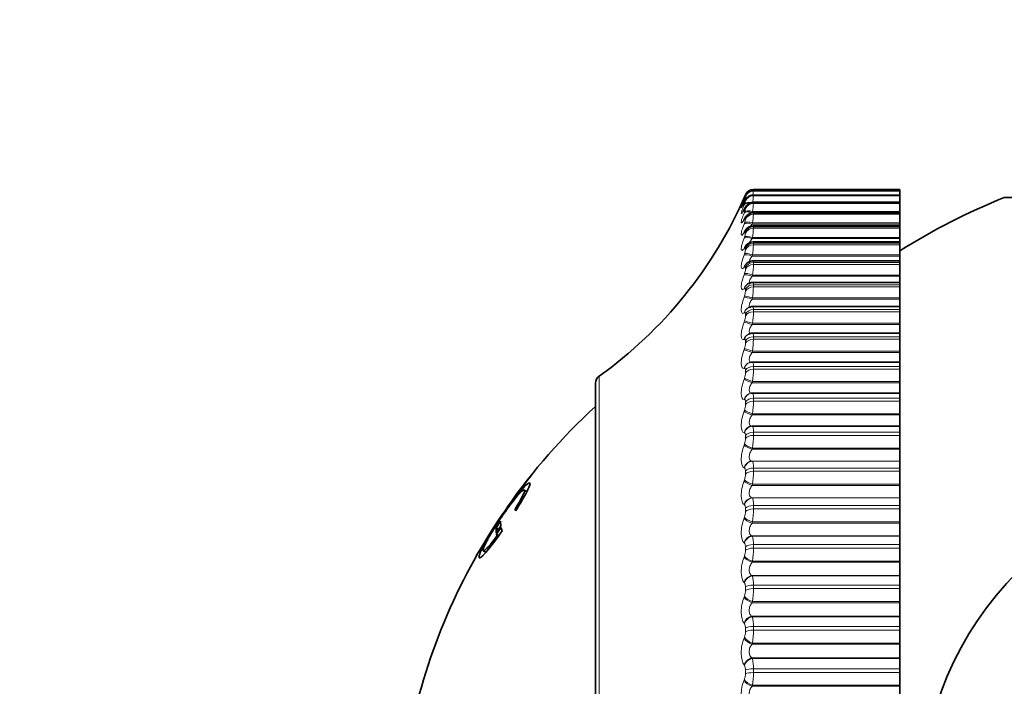
# Model space of a CAD drawing. Units: millimetres. Extents: x 0 to 764, y 0 to 1164.
# Drawn here: x 70 to 93, y 742 to 757 of the extents above; entities that cross this region are included whole.
import ezdxf
from ezdxf import colors
from ezdxf.entities.mleader import LeaderData, LeaderLine
from ezdxf.math import Vec2, Vec3

# ---------------------------------------------------------------- set-up
doc = ezdxf.new("R2010")
doc.units = ezdxf.units.MM
doc.layers.add('DV4_Défaut', color=7, linetype='Continuous')
doc.layers.add('Défaut', color=7, linetype='Continuous')

# ---------------------------------------------------------------- blocks, each defined once
blk = doc.blocks.new('_DOT')
at = {"color": 0}
blk.add_line((0, 0), (-1, 0), dxfattribs=at)
at = {"color": 0, "const_width": 0.333}
blk.add_lwpolyline([(-0.1665, 0, 1), (0.1665, 0, 1)], format="xyb", close=True, dxfattribs=at)
blk = doc.blocks.new('SE3')
at = {"layer": 'DV4_Défaut', "color": 7, "linetype": 'Continuous', "lineweight": 18}
for p, q in [((86.701, 752.91), (86.724, 752.964)), ((86.724, 752.928), (86.724, 752.934)), ((86.908, 753.054), (90.275, 753.054)), ((86.908, 753.054), (86.908, 753.048)), ((86.908, 753.048), (90.275, 753.048)), ((86.908, 752.953), (90.275, 752.953)), ((86.908, 752.953), (86.908, 752.941)), ((86.908, 752.941), (90.275, 752.941)), ((86.692, 752.888), (86.701, 752.91)), ((86.701, 752.888), (86.692, 752.868)), ((86.692, 752.843), (86.701, 752.866)), ((86.701, 752.796), (86.692, 752.777)), ((86.692, 752.727), (86.701, 752.752)), ((86.724, 752.821), (86.724, 752.834)), ((86.908, 752.781), (90.275, 752.781)), ((86.908, 752.781), (86.908, 752.762)), ((86.908, 752.762), (90.275, 752.762)), ((86.701, 752.634), (86.692, 752.617)), ((86.692, 752.542), (86.701, 752.567)), ((86.724, 752.644), (86.724, 752.663)), ((86.884, 752.58), (86.875, 752.554)), ((86.875, 752.554), (90.275, 752.554)), ((86.884, 752.58), (90.275, 752.58)), ((86.908, 752.538), (90.275, 752.538)), ((86.908, 752.538), (86.908, 752.513)), ((86.908, 752.513), (90.275, 752.513)), ((86.701, 752.403), (86.692, 752.387)), ((86.692, 752.287), (86.701, 752.313)), ((86.724, 752.397), (86.724, 752.422)), ((86.884, 752.315), (86.875, 752.288)), ((86.875, 752.288), (90.275, 752.288)), ((86.884, 752.315), (90.275, 752.315)), ((86.701, 752.103), (86.692, 752.088)), ((86.724, 752.082), (86.724, 752.113)), ((86.908, 752.226), (90.275, 752.226)), ((86.908, 752.226), (86.908, 752.195)), ((86.908, 752.195), (90.275, 752.195)), ((86.692, 751.964), (86.701, 751.991)), ((86.884, 751.981), (86.875, 751.954)), ((86.875, 751.954), (90.275, 751.954)), ((86.884, 751.981), (90.275, 751.981)), ((86.908, 751.847), (90.275, 751.847)), ((86.908, 751.847), (86.908, 751.81)), ((86.908, 751.81), (90.275, 751.81)), ((86.701, 751.736), (86.692, 751.723)), ((86.692, 751.576), (86.701, 751.603)), ((86.724, 751.7), (86.724, 751.737)), ((86.884, 751.582), (86.875, 751.554)), ((86.884, 751.582), (90.275, 751.582)), ((86.875, 751.554), (90.275, 751.554)), ((86.908, 751.402), (90.275, 751.402)), ((86.908, 751.402), (86.908, 751.36)), ((86.908, 751.36), (90.275, 751.36)), ((86.701, 751.304), (86.692, 751.293)), ((86.692, 751.123), (86.701, 751.151)), ((86.724, 751.254), (86.724, 751.296)), ((86.884, 751.118), (86.875, 751.09)), ((86.875, 751.09), (90.275, 751.09)), ((86.884, 751.118), (90.275, 751.118)), ((86.908, 750.894), (90.275, 750.894)), ((86.908, 750.894), (86.908, 750.846)), ((86.701, 750.809), (86.692, 750.801)), ((86.724, 750.744), (86.724, 750.792)), ((86.908, 750.846), (90.275, 750.846)), ((86.692, 750.608), (86.701, 750.636)), ((86.884, 750.592), (86.875, 750.564)), ((86.875, 750.564), (90.275, 750.564)), ((86.884, 750.592), (90.275, 750.592)), ((86.701, 750.254), (86.692, 750.248)), ((86.724, 750.175), (86.724, 750.228)), ((86.908, 750.325), (90.275, 750.325)), ((86.908, 750.325), (86.908, 750.272)), ((86.908, 750.272), (90.275, 750.272)), ((86.692, 750.034), (86.701, 750.063)), ((86.884, 750.008), (86.875, 749.979)), ((86.884, 750.008), (90.275, 750.008)), ((86.875, 749.979), (90.275, 749.979)), ((86.701, 749.642), (86.692, 749.637)), ((86.724, 749.549), (86.724, 749.607)), ((86.908, 749.699), (90.275, 749.699)), ((86.908, 749.699), (86.908, 749.64)), ((86.908, 749.64), (90.275, 749.64)), ((86.692, 749.404), (86.701, 749.432)), ((86.884, 749.367), (86.875, 749.338)), ((86.875, 749.338), (90.275, 749.338)), ((86.884, 749.367), (90.275, 749.367)), ((86.701, 748.975), (86.692, 748.973)), ((86.724, 748.869), (86.724, 748.932)), ((86.908, 749.018), (90.275, 749.018)), ((86.908, 749.018), (86.908, 748.955)), ((86.908, 748.955), (90.275, 748.955)), ((83.359, 729.175), (83.359, 748.793)), ((86.692, 748.72), (86.701, 748.749)), ((86.884, 748.673), (86.875, 748.644)), ((86.875, 748.644), (90.275, 748.644)), ((86.884, 748.673), (90.275, 748.673)), ((86.701, 748.258), (86.692, 748.257)), ((86.724, 748.139), (86.724, 748.206)), ((86.908, 748.285), (90.275, 748.285)), ((86.908, 748.285), (86.908, 748.218)), ((86.908, 748.218), (90.275, 748.218)), ((86.692, 747.987), (86.701, 748.016)), ((86.884, 747.93), (86.875, 747.902)), ((86.875, 747.902), (90.275, 747.902)), ((86.884, 747.93), (90.275, 747.93)), ((86.875, 747.645), (86.884, 747.644)), ((86.884, 747.644), (90.275, 747.644)), ((86.908, 747.506), (90.275, 747.506)), ((86.908, 747.506), (86.908, 747.434)), ((86.701, 747.493), (86.692, 747.495)), ((86.724, 747.362), (86.724, 747.433)), ((86.908, 747.434), (90.275, 747.434)), ((86.692, 747.209), (86.701, 747.236)), ((86.884, 747.141), (86.875, 747.113)), ((86.875, 747.113), (90.275, 747.113)), ((86.884, 747.141), (90.275, 747.141)), ((86.875, 746.842), (90.275, 746.842)), ((86.875, 746.842), (86.884, 746.839)), ((86.884, 746.839), (90.275, 746.839)), ((86.701, 746.685), (86.692, 746.688)), ((86.724, 746.542), (86.724, 746.617)), ((86.908, 746.682), (90.275, 746.682)), ((86.908, 746.682), (86.908, 746.607)), ((86.908, 746.607), (90.275, 746.607)), ((86.692, 746.388), (86.701, 746.415)), ((86.884, 746.311), (86.875, 746.284)), ((86.875, 746.284), (90.275, 746.284)), ((86.884, 746.311), (90.275, 746.311)), ((86.875, 746), (90.275, 746)), ((86.875, 746), (86.884, 745.995)), ((86.884, 745.995), (90.275, 745.995)), ((86.701, 745.837), (86.692, 745.843)), ((86.724, 745.684), (86.724, 745.762)), ((86.908, 745.82), (90.275, 745.82)), ((86.908, 745.82), (86.908, 745.742)), ((86.908, 745.742), (90.275, 745.742)), ((86.692, 745.529), (86.701, 745.556)), ((86.884, 745.443), (86.875, 745.417)), ((86.875, 745.417), (90.275, 745.417)), ((86.884, 745.443), (90.275, 745.443)), ((86.875, 745.122), (90.275, 745.122)), ((86.875, 745.122), (86.884, 745.114)), ((86.884, 745.114), (90.275, 745.114)), ((86.701, 744.955), (86.692, 744.963)), ((86.724, 744.792), (86.724, 744.872)), ((86.908, 744.923), (90.275, 744.923)), ((86.908, 744.923), (86.908, 744.842)), ((86.908, 744.842), (90.275, 744.842)), ((86.692, 744.637), (86.701, 744.663)), ((86.884, 744.543), (86.875, 744.517)), ((86.875, 744.517), (90.275, 744.517)), ((86.884, 744.543), (90.275, 744.543)), ((86.875, 744.212), (90.275, 744.212)), ((86.875, 744.212), (86.884, 744.203)), ((86.884, 744.203), (90.275, 744.203)), ((86.701, 744.042), (86.692, 744.052)), ((86.724, 743.87), (86.724, 743.953)), ((86.908, 743.995), (90.275, 743.995)), ((86.908, 743.995), (86.908, 743.912)), ((86.908, 743.912), (90.275, 743.912)), ((86.692, 743.717), (86.701, 743.742)), ((86.884, 743.614), (86.875, 743.589)), ((86.875, 743.589), (90.275, 743.589)), ((86.884, 743.614), (90.275, 743.614)), ((86.875, 743.276), (90.275, 743.276)), ((86.875, 743.276), (86.884, 743.265)), ((86.884, 743.265), (90.275, 743.265)), ((86.701, 743.104), (86.692, 743.115)), ((86.724, 742.923), (86.724, 743.008)), ((86.908, 743.042), (90.275, 743.042)), ((86.908, 743.042), (86.908, 742.957)), ((86.692, 742.772), (86.701, 742.796)), ((86.908, 742.957), (90.275, 742.957)), ((86.884, 742.661), (86.875, 742.638)), ((86.875, 742.638), (90.275, 742.638)), ((86.884, 742.661), (90.275, 742.661)), ((86.875, 742.318), (90.275, 742.318)), ((86.875, 742.318), (86.884, 742.305)), ((86.884, 742.305), (90.275, 742.305)), ((86.701, 742.144), (86.692, 742.158)), ((86.908, 742.069), (90.275, 742.069)), ((86.908, 742.069), (86.908, 741.981)), ((86.724, 741.956), (86.724, 742.042)), ((86.908, 741.981), (90.275, 741.981)), ((86.692, 741.808), (86.701, 741.831)), ((86.884, 741.69), (86.875, 741.668)), ((86.875, 741.668), (90.275, 741.668)), ((86.884, 741.69), (90.275, 741.69))]:
    blk.add_line(p, q, dxfattribs=at)
at = {"layer": 'DV4_Défaut', "color": 7, "linetype": 'Continuous', "lineweight": 35}
for p, q in [((90.275, 753.055), (86.907, 753.055)), ((90.275, 752.956), (86.907, 752.956)), ((86.908, 753.084), (90.275, 753.084)), ((90.275, 753.055), (90.275, 753.084)), ((90.275, 753.055), (90.275, 753.054)), ((90.275, 753.054), (90.275, 753.048)), ((90.275, 752.957), (90.275, 753.048)), ((90.275, 752.956), (90.275, 752.953)), ((90.275, 752.953), (90.275, 752.941)), ((90.275, 752.788), (90.275, 752.941)), ((90.275, 752.788), (86.906, 752.788)), ((90.275, 752.788), (90.275, 752.781)), ((90.275, 752.781), (90.275, 752.762)), ((90.275, 752.58), (90.275, 752.762)), ((92.675, 752.9), (103.875, 752.9)), ((90.275, 752.552), (86.905, 752.552)), ((90.275, 752.554), (90.275, 752.58)), ((90.275, 752.552), (90.275, 752.538)), ((90.275, 752.538), (90.275, 752.513)), ((90.275, 752.315), (90.275, 752.513)), ((90.275, 752.288), (90.275, 752.315)), ((90.275, 752.248), (90.275, 752.288)), ((90.275, 752.248), (86.904, 752.248)), ((90.275, 752.248), (90.275, 752.226)), ((90.275, 752.226), (90.275, 752.195)), ((90.275, 751.981), (90.275, 752.195)), ((90.275, 751.878), (86.902, 751.878)), ((90.275, 751.954), (90.275, 751.981)), ((90.275, 751.878), (90.275, 751.954)), ((90.275, 751.878), (90.275, 751.847)), ((90.275, 751.847), (90.275, 751.81)), ((90.275, 751.582), (90.275, 751.81)), ((90.275, 751.554), (90.275, 751.582)), ((90.275, 751.444), (86.9, 751.444)), ((90.275, 751.444), (90.275, 751.554)), ((90.275, 751.402), (90.275, 751.444)), ((90.275, 751.402), (90.275, 751.36)), ((90.275, 751.118), (90.275, 751.36)), ((90.275, 750.948), (86.897, 750.948)), ((90.275, 751.09), (90.275, 751.118)), ((90.275, 750.948), (90.275, 751.09)), ((90.275, 750.894), (90.275, 750.948)), ((90.275, 750.894), (90.275, 750.846)), ((90.275, 750.592), (90.275, 750.846)), ((90.275, 750.564), (90.275, 750.592)), ((90.275, 750.394), (90.275, 750.564)), ((86.767, 750.351), (86.758, 750.345)), ((90.275, 750.394), (86.895, 750.394)), ((90.275, 750.325), (90.275, 750.394)), ((90.275, 750.325), (90.275, 750.272)), ((90.275, 750.008), (90.275, 750.272)), ((90.275, 749.979), (90.275, 750.008)), ((90.275, 749.783), (86.892, 749.783)), ((90.275, 749.783), (90.275, 749.979)), ((90.275, 749.699), (90.275, 749.783)), ((86.792, 749.758), (86.783, 749.753)), ((90.275, 749.699), (90.275, 749.64)), ((90.275, 749.367), (90.275, 749.64)), ((90.275, 749.338), (90.275, 749.367)), ((90.275, 749.119), (90.275, 749.338)), ((86.826, 749.109), (86.816, 749.106)), ((86.888, 749.118), (86.826, 749.109)), ((90.275, 749.119), (86.889, 749.119)), ((90.275, 749.018), (90.275, 749.119)), ((90.275, 749.018), (90.275, 748.955)), ((90.275, 748.673), (90.275, 748.955)), ((83.275, 729.338), (83.275, 748.631)), ((90.275, 748.644), (90.275, 748.673)), ((90.275, 748.404), (90.275, 748.644)), ((90.275, 748.404), (86.886, 748.404)), ((90.275, 748.285), (90.275, 748.404)), ((86.865, 748.403), (86.856, 748.402)), ((90.275, 748.285), (90.275, 748.218)), ((90.275, 747.93), (90.275, 748.218)), ((90.275, 747.902), (90.275, 747.93)), ((90.275, 747.645), (90.275, 747.902)), ((86.875, 747.645), (90.275, 747.645)), ((90.275, 747.644), (90.275, 747.645)), ((90.275, 747.506), (90.275, 747.644)), ((90.275, 747.506), (90.275, 747.434)), ((90.275, 747.141), (90.275, 747.434)), ((90.275, 747.113), (90.275, 747.141)), ((90.275, 746.842), (90.275, 747.113)), ((90.275, 746.839), (90.275, 746.842)), ((90.275, 746.682), (90.275, 746.839)), ((90.275, 746.682), (90.275, 746.607)), ((90.275, 746.311), (90.275, 746.607)), ((81.779, 746.494), (81.249, 745.784)), ((81.788, 746.5), (81.779, 746.494)), ((81.697, 746.136), (81.641, 746.178)), ((90.275, 746.284), (90.275, 746.311)), ((90.275, 746), (90.275, 746.284)), ((90.275, 745.995), (90.275, 746)), ((90.275, 745.82), (90.275, 745.995)), ((81.249, 745.784), (81.249, 745.778)), ((81.427, 745.736), (81.44, 745.698)), ((90.275, 745.82), (90.275, 745.742)), ((90.275, 745.443), (90.275, 745.742)), ((81.139, 745.625), (80.672, 744.887)), ((80.99, 745.306), (81.095, 745.462)), ((81.095, 745.462), (81.097, 745.351)), ((81.139, 745.618), (81.139, 745.625)), ((81.043, 745.271), (80.99, 745.306)), ((80.992, 745.195), (80.99, 745.306)), ((81.097, 745.351), (80.992, 745.195)), ((81.103, 745.318), (80.998, 745.162)), ((81.13, 745.236), (81.103, 745.318)), ((90.275, 745.417), (90.275, 745.443)), ((90.275, 745.122), (90.275, 745.417)), ((81.052, 745.128), (80.998, 745.162)), ((80.998, 745.162), (81.009, 745.12)), ((90.275, 745.114), (90.275, 745.122)), ((90.275, 744.923), (90.275, 745.114)), ((80.672, 744.887), (80.68, 744.892)), ((90.275, 744.923), (90.275, 744.842)), ((90.275, 744.543), (90.275, 744.842)), ((80.697, 744.779), (80.754, 744.746)), ((90.275, 744.517), (90.275, 744.543)), ((90.275, 744.212), (90.275, 744.517)), ((90.275, 744.203), (90.275, 744.212)), ((90.275, 743.995), (90.275, 744.203)), ((90.275, 743.995), (90.275, 743.912)), ((90.275, 743.614), (90.275, 743.912)), ((90.275, 743.589), (90.275, 743.614)), ((90.275, 743.276), (90.275, 743.589)), ((90.275, 743.265), (90.275, 743.276)), ((90.275, 743.042), (90.275, 743.265)), ((90.275, 743.042), (90.275, 742.957)), ((90.275, 742.661), (90.275, 742.957)), ((90.275, 742.638), (90.275, 742.661)), ((90.275, 742.318), (90.275, 742.638)), ((90.275, 742.305), (90.275, 742.318)), ((90.275, 742.069), (90.275, 742.305)), ((90.275, 742.069), (90.275, 741.981)), ((90.275, 741.69), (90.275, 741.981)), ((90.275, 741.668), (90.275, 741.69)), ((90.275, 741.343), (90.275, 741.668))]:
    blk.add_line(p, q, dxfattribs=at)
blk.add_circle((98.275, 738.984), 7.5, dxfattribs=at)
for centre, radius, start, end in [((77.544, 756.929), 10, 305.5571, 336.6376), ((86.908, 752.884), 0.2, 90, 156.6389), ((86.893, 752.911), 0.143, 84.1476, 116.5538), ((87.978, 752.77), 1.108, 165.0788, 165.1131), ((84.131, 754.071), 2.829, 334.9052, 335.366), ((84.421, 753.931), 2.546, 333.2843, 333.7664), ((98.275, 738.984), 15, 111.9213, 122.231), ((84.709, 753.721), 2.268, 331.3252, 331.8309), ((84.988, 753.444), 2.002, 328.9449, 329.476), ((85.253, 753.103), 1.754, 326.0331, 326.5904), ((86.901, 752.036), 0.209, 89.3258, 151.215), ((86.902, 751.664), 0.213, 90.2723, 146.089), ((85.5, 752.705), 1.533, 322.4438, 323.0258), ((85.724, 752.257), 1.347, 317.9876, 318.5876), ((86.898, 750.733), 0.215, 90.1898, 133.9855), ((85.921, 751.773), 1.212, 312.4282, 313.0301), ((86.89, 750.197), 0.196, 88.5617, 128.4201), ((86.882, 749.605), 0.176, 86.7195, 119.8656), ((83.475, 748.631), 0.2, 125.5571, 180), ((92.722, 737.763), 14, 132.4355, 145.0597), ((92.665, 737.818), 13.917, 141.4046, 149.4477), ((92.722, 737.763), 14, 145.8541, 168.9372)]:
    blk.add_arc(centre, radius, start, end, dxfattribs=at)
at = {"layer": 'DV4_Défaut', "color": 7, "linetype": 'Continuous', "lineweight": 18}
for centre, radius, start, end in [((84.993, 753.131), 1.925, 349.3702, 354.3278), ((84.36, 753.383), 2.57, 350.4403, 352.5082), ((54.412, 759.028), 33.035, 349.5953, 349.6348), ((86.217, 753.083), 0.53, 335.9083, 343.0433), ((86.346, 752.908), 0.388, 336.193, 347.0608), ((85.123, 752.901), 1.79, 349.6757, 355.5587), ((86.375, 752.707), 0.355, 336.7975, 349.821), ((85.129, 752.624), 1.783, 350.0064, 356.4383), ((86.377, 752.447), 0.35, 337.4843, 351.8121), ((86.371, 752.124), 0.356, 338.1516, 353.3044), ((85.088, 752.288), 1.822, 350.3198, 357.094), ((85.029, 751.889), 1.88, 350.5988, 357.5995), ((86.36, 751.736), 0.366, 338.7556, 354.4589), ((84.967, 751.427), 1.943, 350.8372, 358.0006), ((86.349, 751.284), 0.377, 339.2782, 355.3763), ((86.338, 750.771), 0.387, 339.7135, 356.1231), ((84.907, 750.904), 2.001, 351.0336, 358.327), ((84.857, 750.322), 2.052, 351.1883, 358.599), ((86.328, 750.198), 0.397, 340.0603, 356.7448), ((86.321, 749.568), 0.404, 340.3196, 357.2733), ((84.818, 749.683), 2.09, 351.3024, 358.8308), ((86.316, 748.885), 0.409, 340.4927, 357.7322), ((84.793, 748.99), 2.115, 351.3767, 359.0326), ((84.785, 748.247), 2.123, 351.4117, 359.2125), ((86.314, 748.152), 0.411, 340.5806, 358.1391), ((86.315, 747.372), 0.409, 340.583, 358.5078), ((84.794, 747.457), 2.114, 351.4076, 359.3764), ((84.82, 746.624), 2.088, 351.3635, 359.5295), ((86.32, 746.55), 0.405, 340.4985, 358.8496), ((84.864, 745.753), 2.044, 351.2781, 359.676), ((86.327, 745.69), 0.397, 340.3244, 359.174), ((86.403, 744.958), 0.506, 356.052, 18.0101), ((86.338, 744.795), 0.386, 340.0558, 359.4893), ((84.925, 744.848), 1.983, 351.1489, 359.8199), ((86.28, 744.029), 0.629, 356.9512, 16.0423), ((85.002, 743.913), 1.906, 350.9726, 359.965), ((86.352, 743.871), 0.372, 339.686, 359.8035), ((86.149, 743.074), 0.76, 357.616, 14.5163), ((86.565, 743.02), 0.16, 355.4813, 31.5867), ((86.369, 742.922), 0.355, 339.2057, 0.1246), ((85.095, 742.953), 1.813, 350.7444, 0.1152), ((86.011, 742.098), 0.897, 358.1238, 13.3083), ((86.539, 742.054), 0.185, 356.3946, 29.1825), ((86.388, 741.953), 0.336, 338.6023, 0.4612), ((85.2, 741.973), 1.707, 350.4579, 0.2749), ((87.418, 741.496), 0.791, 156.7555, 203.2445)]:
    blk.add_arc(centre, radius, start, end, dxfattribs=at)
at = {"layer": 'DV4_Défaut', "color": 7, "linetype": 'Continuous', "lineweight": 35}
for centre, major_axis, ratio, start_param, end_param in [((86.908, 752.855), (-0.2, 0), 0.997885, 4.712389, 5.875458), ((86.875, 752.697), (0.179, -0.089), 0.695733, 3.141622, 3.212754), ((86.884, 752.808), (0.182, -0.084), 0.648452, 3.141613, 3.171506), ((86.884, 752.717), (0.179, -0.089), 0.69611, 3.141597, 3.213152), ((86.875, 752.538), (0.176, -0.095), 0.739821, 3.141806, 3.260079), ((86.884, 752.556), (0.176, -0.095), 0.740221, 3.141745, 3.260308), ((86.875, 752.012), (0.166, -0.111), 0.81648, 3.142071, 3.377761), ((86.875, 748.915), (0.058, -0.191), 0.942205, 2.828712, 3.106713), ((86.884, 748.204), (0.019, -0.199), 0.947286, 3.041852, 3.141122)]:
    blk.add_ellipse(centre, major_axis=major_axis, ratio=ratio, start_param=start_param, end_param=end_param, dxfattribs=at)
at = {"layer": 'DV4_Défaut', "color": 7, "linetype": 'Continuous', "lineweight": 18}
for centre, major_axis, ratio, start_param, end_param in [((86.908, 752.849), (-0.2, 0), 0.997452, 4.712389, 5.875458), ((86.908, 752.755), (0.2, 0), 0.990704, 1.570796, 2.733865), ((86.908, 752.743), (-0.2, 0), 0.989821, 4.712389, 5.875458), ((86.875, 752.763), (-0.185, 0.077), 0.548099, 5.653273, 6.244043), ((86.875, 752.787), (0.181, -0.084), 0.648101, 3.141638, 3.170947), ((86.875, 752.648), (-0.186, 0.074), 0.491587, 5.257774, 6.212649), ((86.884, 752.786), (-0.185, 0.076), 0.548395, 5.552224, 6.244885), ((86.884, 752.672), (-0.186, 0.073), 0.491853, 4.903666, 6.213628), ((86.908, 752.585), (-0.2, 0), 0.978475, 4.712389, 5.875458), ((86.908, 752.567), (-0.2, 0), 0.977147, 4.712389, 5.875458), ((86.875, 752.463), (-0.187, 0.071), 0.43257, 4.875432, 6.183526), ((86.884, 752.489), (-0.187, 0.071), 0.432804, 4.874672, 6.184634), ((86.908, 752.346), (-0.2, 0), 0.961261, 4.712389, 5.875458), ((86.908, 752.321), (0.2, 0), 0.959493, 1.570796, 2.733865), ((86.875, 752.309), (0.172, -0.102), 0.780138, 3.142154, 3.314423), ((86.875, 752.21), (-0.188, 0.069), 0.371349, 4.848117, 6.156212), ((86.884, 752.325), (0.172, -0.102), 0.78056, 3.147846, 3.314475), ((86.884, 752.236), (-0.188, 0.069), 0.37155, 4.847482, 6.157443), ((86.884, 752.027), (0.167, -0.111), 0.816922, 3.14451, 3.377634), ((86.908, 752.038), (0.2, 0), 0.939147, 1.570796, 2.733865), ((86.908, 752.008), (0.2, 0), 0.93695, 1.570796, 2.733865), ((86.875, 751.889), (-0.188, 0.067), 0.308236, 4.822231, 6.130325), ((86.884, 751.916), (-0.188, 0.067), 0.308403, 4.821714, 6.131676), ((86.908, 751.665), (-0.2, 0), 0.912248, 4.712389, 5.875458), ((86.908, 751.628), (-0.2, 0), 0.909632, 4.712389, 5.875458), ((86.875, 751.649), (0.159, -0.121), 0.848661, 3.141627, 3.452694), ((86.875, 751.502), (-0.189, 0.066), 0.243552, 4.797449, 6.105543), ((86.884, 751.662), (0.159, -0.121), 0.849121, 3.140342, 3.452396), ((86.884, 751.53), (-0.189, 0.066), 0.243684, 4.797048, 6.10701), ((86.875, 751.222), (0.149, -0.133), 0.876518, 3.141165, 3.542609), ((86.884, 751.233), (0.15, -0.133), 0.876993, 3.136453, 3.542171), ((86.908, 751.226), (-0.2, 0), 0.880701, 4.712389, 5.875458), ((86.908, 751.184), (0.2, 0), 0.877679, 1.570796, 2.733865), ((86.875, 751.052), (-0.189, 0.065), 0.177627, 4.773493, 6.081588), ((86.884, 751.081), (-0.189, 0.065), 0.177723, 4.773204, 6.083166), ((86.908, 750.725), (-0.2, 0), 0.844666, 4.712389, 5.875458), ((86.875, 750.732), (0.136, -0.147), 0.899908, 3.141735, 3.65174), ((86.884, 750.741), (0.136, -0.147), 0.900395, 3.141514, 3.651231), ((86.908, 750.678), (-0.2, 0), 0.841254, 4.712389, 5.875458), ((86.875, 750.54), (-0.189, 0.064), 0.110796, 4.750115, 6.058209), ((86.884, 750.569), (-0.189, 0.064), 0.110856, 4.749936, 6.059898), ((86.875, 750.182), (0.117, -0.162), 0.918713, 3.142078, 3.784886), ((86.884, 750.189), (0.117, -0.162), 0.91921, 3.136036, 3.784445), ((86.908, 750.164), (-0.2, 0), 0.804326, 4.712389, 5.875458), ((86.908, 750.112), (-0.2, 0), 0.800541, 4.712389, 5.875458), ((86.875, 749.97), (-0.189, 0.064), 0.043401, 4.727087, 6.035181), ((86.884, 749.999), (-0.19, 0.064), 0.043425, 4.727017, 6.036979), ((86.875, 749.575), (0.091, -0.178), 0.932836, 3.141193, 3.94626), ((86.884, 749.58), (0.092, -0.178), 0.933341, 3.135505, 3.946116), ((86.908, 749.547), (-0.2, 0), 0.759888, 4.712389, 5.875458), ((86.908, 749.489), (0.2, 0), 0.75575, 1.570796, 2.733865), ((86.875, 749.343), (0.189, -0.064), 0.024215, 3.41249, 4.720584), ((86.884, 749.372), (0.19, -0.064), 0.024228, 3.410583, 4.720545), ((86.875, 748.915), (0.058, -0.191), 0.942205, 3.142225, 4.136806), ((86.884, 748.918), (0.059, -0.191), 0.942715, 3.139913, 4.137279), ((86.908, 748.875), (-0.2, 0), 0.711577, 4.712389, 5.875458), ((86.908, 748.813), (-0.2, 0), 0.707107, 4.712389, 5.875458), ((86.875, 748.664), (0.189, -0.064), 0.091707, 3.435458, 4.743552), ((86.884, 748.693), (0.189, -0.064), 0.091757, 3.433443, 4.743404), ((86.875, 748.203), (0.019, -0.199), 0.946773, 3.141197, 4.350416), ((86.884, 748.204), (0.019, -0.199), 0.947286, 3.141122, 4.351814), ((86.908, 748.153), (-0.2, 0), 0.659641, 4.712389, 5.875458), ((86.908, 748.087), (-0.2, 0), 0.654861, 4.712389, 5.875458), ((86.875, 747.935), (0.189, -0.065), 0.158733, 3.458714, 4.766809), ((86.884, 747.964), (0.189, -0.065), 0.158819, 3.456589, 4.766551), ((86.875, 747.445), (0.023, 0.199), 0.946517, 0.122671, 1.430765), ((86.884, 747.444), (0.023, 0.199), 0.947029, 0.12325, 1.433211), ((86.908, 747.385), (-0.2, 0), 0.604343, 4.712389, 5.875458), ((86.908, 747.314), (-0.2, 0), 0.599278, 4.712389, 5.875458), ((86.875, 747.161), (0.189, -0.066), 0.224949, 3.482482, 4.790576), ((86.884, 747.189), (0.189, -0.065), 0.225071, 3.480245, 4.790207), ((86.875, 746.644), (0.062, 0.19), 0.941437, 0.334394, 1.642488), ((86.884, 746.64), (0.062, 0.19), 0.941947, 0.335871, 1.645832), ((86.908, 746.573), (-0.2, 0), 0.545966, 4.712389, 5.875458), ((86.908, 746.499), (-0.2, 0), 0.540641, 4.712389, 5.875458), ((86.875, 746.345), (0.188, -0.067), 0.290019, 3.507002, 4.815097), ((86.884, 746.372), (0.189, -0.067), 0.290176, 3.504651, 4.814613), ((86.875, 745.803), (0.094, 0.176), 0.93156, 0.521979, 1.830073), ((86.884, 745.798), (0.095, 0.176), 0.932065, 0.524036, 1.833998), ((86.908, 745.723), (0.2, 0), 0.484806, 1.570796, 2.733865), ((86.908, 745.646), (0.2, 0), 0.479249, 1.570796, 2.733865), ((86.875, 745.491), (0.188, -0.069), 0.353612, 3.532545, 4.840639), ((86.884, 745.518), (0.188, -0.068), 0.353803, 3.530076, 4.840037), ((86.875, 744.928), (0.119, 0.161), 0.916936, 0.680222, 1.988316), ((86.884, 744.921), (0.12, 0.16), 0.917433, 0.682548, 1.992509), ((86.908, 744.839), (-0.2, 0), 0.421176, 4.712389, 5.875458), ((86.908, 744.759), (-0.2, 0), 0.415415, 4.712389, 5.875458), ((86.875, 744.605), (0.187, -0.07), 0.415402, 3.559418, 4.867512), ((86.884, 744.63), (0.187, -0.07), 0.415627, 3.556826, 4.866788), ((86.875, 744.022), (0.137, 0.145), 0.89764, 0.810592, 2.118686), ((86.884, 744.013), (0.138, 0.145), 0.898126, 0.812966, 2.122927), ((86.908, 743.924), (-0.2, 0), 0.3554, 4.712389, 5.875458), ((86.908, 743.842), (-0.2, 0), 0.349464, 4.712389, 5.875458), ((86.875, 743.689), (0.186, -0.073), 0.475076, 3.587985, 4.896079), ((86.884, 743.714), (0.186, -0.073), 0.475333, 3.585266, 4.895227), ((86.875, 743.091), (0.15, 0.132), 0.873769, 0.917459, 2.225553), ((86.884, 743.08), (0.151, 0.131), 0.874242, 0.919752, 2.229713), ((86.908, 742.985), (-0.2, 0), 0.287813, 4.712389, 5.875458), ((86.875, 742.75), (0.185, -0.076), 0.532328, 3.618682, 4.926776), ((86.884, 742.774), (0.185, -0.075), 0.532616, 3.615828, 4.92579), ((86.908, 742.9), (-0.2, 0), 0.281733, 4.712389, 5.875458), ((86.875, 742.139), (0.16, 0.12), 0.845446, 1.005596, 2.31369), ((86.884, 742.126), (0.16, 0.12), 0.845904, 1.007744, 2.317706), ((86.908, 742.025), (-0.2, 0), 0.218759, 4.712389, 5.875458), ((86.908, 741.939), (0.2, 0), 0.212565, 1.570796, 2.733865), ((86.875, 741.792), (0.184, -0.079), 0.586868, 3.652043, 4.960138), ((86.884, 741.814), (0.184, -0.079), 0.587186, 3.649048, 4.95901)]:
    blk.add_ellipse(centre, major_axis=major_axis, ratio=ratio, start_param=start_param, end_param=end_param, dxfattribs=at)
at = {"layer": 'DV4_Défaut', "color": 7, "linetype": 'Continuous', "lineweight": 35}
for points, knots in [([(86.829, 753.038), (86.827, 753.038), (86.812, 753.034), (86.788, 753.016), (86.761, 752.993), (86.744, 752.97), (86.734, 752.955), (86.727, 752.943), (86.718, 752.924), (86.707, 752.901), (86.696, 752.878), (86.694, 752.873)], [0, 0, 0, 0, 0.018126, 0.183081, 0.320475, 0.428534, 0.500076, 0.558382, 0.654177, 0.945065, 1, 1, 1, 1]), ([(86.906, 752.955), (86.889, 752.955), (86.859, 752.953), (86.814, 752.936), (86.779, 752.912), (86.754, 752.887), (86.738, 752.865), (86.726, 752.846), (86.716, 752.828), (86.708, 752.81), (86.703, 752.801)], [0, 0, 0, 0, 0.152929, 0.318379, 0.459634, 0.578477, 0.672656, 0.752595, 0.888289, 1, 1, 1, 1]), ([(86.693, 752.872), (86.677, 752.838), (86.657, 752.794), (86.642, 752.765), (86.638, 752.758), (86.638, 752.758)], [0, 0, 0, 0, 0.536709, 0.830007, 1, 1, 1, 1]), ([(86.643, 752.777), (86.643, 752.778), (86.644, 752.78), (86.656, 752.807), (86.672, 752.844), (86.692, 752.888)], [0, 0, 0, 0, 0.048351, 0.048351, 1, 1, 1, 1]), ([(86.696, 752.787), (86.683, 752.762), (86.667, 752.73), (86.655, 752.711), (86.654, 752.709), (86.654, 752.709)], [0, 0, 0, 0, 0.563736, 0.885075, 1, 1, 1, 1]), ([(86.905, 752.788), (86.886, 752.786), (86.853, 752.784), (86.807, 752.764), (86.772, 752.739), (86.748, 752.713), (86.731, 752.689), (86.718, 752.669), (86.709, 752.652), (86.705, 752.644)], [0, 0, 0, 0, 0.188146, 0.362857, 0.513855, 0.640151, 0.748631, 0.894823, 1, 1, 1, 1]), ([(86.699, 752.633), (86.689, 752.616), (86.676, 752.593), (86.669, 752.582), (86.668, 752.581), (86.668, 752.581)], [0, 0, 0, 0, 0.587573, 0.951655, 1, 1, 1, 1]), ([(86.905, 752.549), (86.899, 752.55), (86.876, 752.553), (86.835, 752.541), (86.792, 752.519), (86.76, 752.492), (86.736, 752.464), (86.722, 752.444), (86.714, 752.43), (86.712, 752.426)], [0, 0, 0, 0, 0.065549, 0.282017, 0.463948, 0.624479, 0.770956, 0.942179, 1, 1, 1, 1]), ([(86.703, 752.412), (86.696, 752.4), (86.687, 752.385), (86.682, 752.38), (86.682, 752.38)], [0, 0, 0, 0, 0.622155, 1, 1, 1, 1]), ([(86.708, 752.123), (86.703, 752.116), (86.698, 752.109), (86.696, 752.107), (86.696, 752.107)], [0, 0, 0, 0, 0.697735, 1, 1, 1, 1]), ([(86.9, 751.443), (86.899, 751.444), (86.879, 751.447), (86.837, 751.436), (86.789, 751.414), (86.755, 751.388), (86.741, 751.372), (86.736, 751.366)], [0, 0, 0, 0, 0.017257, 0.331592, 0.609129, 0.863346, 1, 1, 1, 1]), ([(81.44, 745.698), (81.505, 745.8), (81.562, 745.892), (81.657, 746.056), (81.693, 746.122), (81.755, 746.253), (81.771, 746.298), (81.772, 746.344), (81.754, 746.345), (81.698, 746.308), (81.66, 746.272), (81.565, 746.17), (81.505, 746.099), (81.381, 745.942), (81.319, 745.859), (81.225, 745.729), (81.194, 745.685), (81.131, 745.594), (81.104, 745.554), (80.999, 745.396), (80.937, 745.299), (80.826, 745.116), (80.782, 745.04), (80.641, 744.782), (80.59, 744.663), (80.604, 744.612), (80.621, 744.614), (80.665, 744.65), (80.683, 744.667), (80.726, 744.712), (80.755, 744.745), (80.873, 744.883), (80.989, 745.035), (81.13, 745.236)], [0, 0, 0, 0, 0.0625, 0.0625, 0.125, 0.125, 0.1875, 0.1875, 0.25, 0.25, 0.3125, 0.3125, 0.375, 0.375, 0.4375, 0.4375, 0.46875, 0.46875, 0.5, 0.5, 0.5625, 0.5625, 0.625, 0.625, 0.75, 0.75, 0.8125, 0.8125, 0.84375, 0.84375, 0.875, 0.875, 1, 1, 1, 1]), ([(81.009, 745.12), (80.958, 745.052), (80.914, 744.994), (80.855, 744.922), (80.836, 744.9), (80.802, 744.862), (80.789, 744.847), (80.706, 744.764), (80.682, 744.762), (80.703, 744.845), (80.718, 744.884), (80.754, 744.959), (80.768, 744.987), (80.801, 745.048), (80.823, 745.088), (80.877, 745.182), (80.917, 745.249), (81.005, 745.389), (81.057, 745.47), (81.201, 745.683), (81.291, 745.808), (81.436, 745.991), (81.478, 746.041), (81.55, 746.119), (81.578, 746.146), (81.627, 746.182), (81.642, 746.185), (81.648, 746.159), (81.639, 746.128), (81.588, 746.007), (81.522, 745.889), (81.427, 745.736)], [0, 0, 0, 0, 0.0625, 0.0625, 0.09375, 0.09375, 0.125, 0.125, 0.25, 0.25, 0.3125, 0.3125, 0.34375, 0.34375, 0.375, 0.375, 0.4375, 0.4375, 0.5, 0.5, 0.625, 0.625, 0.6875, 0.6875, 0.75, 0.75, 0.8125, 0.8125, 0.875, 0.875, 1, 1, 1, 1])]:
    blk.add_open_spline(points, degree=3, knots=knots, dxfattribs=at)
at = {"layer": 'DV4_Défaut', "color": 7, "linetype": 'Continuous', "lineweight": 18}
for points, knots in [([(86.724, 752.934), (86.724, 752.935), (86.723, 752.934), (86.721, 752.93), (86.719, 752.926), (86.716, 752.92), (86.712, 752.912), (86.709, 752.905), (86.705, 752.897), (86.701, 752.888)], [0, 0, 0, 0, 0.354527, 0.354527, 0.354527, 0.706578, 0.706578, 0.706578, 1, 1, 1, 1]), ([(86.692, 752.868), (86.653, 752.784), (86.627, 752.734), (86.627, 752.74), (86.632, 752.753), (86.643, 752.777)], [0, 0, 0, 0, 0.678152, 0.678152, 1, 1, 1, 1]), ([(86.692, 752.777), (86.653, 752.7), (86.627, 752.659), (86.627, 752.677), (86.633, 752.696), (86.656, 752.756), (86.672, 752.796), (86.692, 752.843)], [0, 0, 0, 0, 0.5, 0.5, 0.75, 0.75, 1, 1, 1, 1]), ([(86.692, 752.617), (86.653, 752.545), (86.627, 752.513), (86.627, 752.545), (86.633, 752.568), (86.656, 752.635), (86.672, 752.678), (86.692, 752.727)], [0, 0, 0, 0, 0.5, 0.5, 0.75, 0.75, 1, 1, 1, 1]), ([(86.724, 752.834), (86.724, 752.836), (86.723, 752.836), (86.721, 752.833), (86.719, 752.83), (86.716, 752.825), (86.712, 752.818), (86.709, 752.812), (86.705, 752.805), (86.701, 752.796)], [0, 0, 0, 0, 0.354527, 0.354527, 0.354527, 0.706578, 0.706578, 0.706578, 1, 1, 1, 1]), ([(86.692, 752.387), (86.653, 752.322), (86.627, 752.299), (86.627, 752.343), (86.633, 752.37), (86.656, 752.445), (86.672, 752.49), (86.692, 752.542)], [0, 0, 0, 0, 0.5, 0.5, 0.75, 0.75, 1, 1, 1, 1]), ([(86.724, 752.663), (86.724, 752.666), (86.723, 752.667), (86.721, 752.665), (86.719, 752.664), (86.716, 752.66), (86.712, 752.654), (86.709, 752.649), (86.705, 752.642), (86.701, 752.634)], [0, 0, 0, 0, 0.354527, 0.354527, 0.354527, 0.706578, 0.706578, 0.706578, 1, 1, 1, 1]), ([(86.692, 752.088), (86.653, 752.031), (86.627, 752.017), (86.627, 752.074), (86.633, 752.105), (86.656, 752.185), (86.672, 752.234), (86.692, 752.287)], [0, 0, 0, 0, 0.5, 0.5, 0.75, 0.75, 1, 1, 1, 1]), ([(86.724, 752.422), (86.724, 752.426), (86.723, 752.428), (86.721, 752.428), (86.719, 752.428), (86.716, 752.425), (86.712, 752.42), (86.709, 752.415), (86.705, 752.41), (86.701, 752.403)], [0, 0, 0, 0, 0.354527, 0.354527, 0.354527, 0.706578, 0.706578, 0.706578, 1, 1, 1, 1]), ([(86.724, 752.113), (86.724, 752.118), (86.723, 752.122), (86.721, 752.122), (86.719, 752.123), (86.716, 752.121), (86.712, 752.117), (86.709, 752.114), (86.705, 752.109), (86.701, 752.103)], [0, 0, 0, 0, 0.354527, 0.354527, 0.354527, 0.706578, 0.706578, 0.706578, 1, 1, 1, 1]), ([(86.692, 751.723), (86.653, 751.673), (86.627, 751.669), (86.627, 751.737), (86.633, 751.772), (86.656, 751.859), (86.672, 751.91), (86.692, 751.964)], [0, 0, 0, 0, 0.5, 0.5, 0.75, 0.75, 1, 1, 1, 1]), ([(86.875, 751.954), (86.856, 751.927), (86.84, 751.901), (86.824, 751.871), (86.821, 751.864), (86.818, 751.857)], [0, 0, 0, 0, 0.763511, 0.763511, 1, 1, 1, 1]), ([(86.692, 751.293), (86.653, 751.251), (86.627, 751.255), (86.627, 751.336), (86.633, 751.374), (86.656, 751.467), (86.672, 751.52), (86.692, 751.576)], [0, 0, 0, 0, 0.5, 0.5, 0.75, 0.75, 1, 1, 1, 1]), ([(86.724, 751.737), (86.724, 751.743), (86.723, 751.748), (86.721, 751.749), (86.719, 751.751), (86.716, 751.751), (86.712, 751.748), (86.709, 751.745), (86.705, 751.741), (86.701, 751.736)], [0, 0, 0, 0, 0.354527, 0.354527, 0.354527, 0.706578, 0.706578, 0.706578, 1, 1, 1, 1]), ([(86.875, 751.554), (86.856, 751.526), (86.84, 751.5), (86.816, 751.45), (86.809, 751.428), (86.809, 751.399), (86.816, 751.391), (86.828, 751.39), (86.829, 751.39), (86.83, 751.39)], [0, 0, 0, 0, 0.328414, 0.328414, 0.656828, 0.656828, 0.985242, 0.985242, 1, 1, 1, 1]), ([(86.692, 750.801), (86.653, 750.766), (86.627, 750.78), (86.627, 750.872), (86.633, 750.913), (86.656, 751.011), (86.672, 751.066), (86.692, 751.123)], [0, 0, 0, 0, 0.5, 0.5, 0.75, 0.75, 1, 1, 1, 1]), ([(86.724, 751.296), (86.724, 751.303), (86.723, 751.309), (86.721, 751.312), (86.719, 751.315), (86.716, 751.315), (86.712, 751.313), (86.709, 751.312), (86.705, 751.308), (86.701, 751.304)], [0, 0, 0, 0, 0.354527, 0.354527, 0.354527, 0.706578, 0.706578, 0.706578, 1, 1, 1, 1]), ([(86.875, 751.09), (86.856, 751.062), (86.84, 751.034), (86.816, 750.982), (86.809, 750.958), (86.809, 750.924), (86.816, 750.915), (86.83, 750.911), (86.833, 750.911), (86.836, 750.911)], [0, 0, 0, 0, 0.311167, 0.311167, 0.622334, 0.622334, 0.933502, 0.933502, 1, 1, 1, 1]), ([(86.724, 750.792), (86.724, 750.801), (86.723, 750.807), (86.721, 750.811), (86.719, 750.815), (86.716, 750.817), (86.712, 750.816), (86.709, 750.815), (86.705, 750.813), (86.701, 750.809)], [0, 0, 0, 0, 0.354527, 0.354527, 0.354527, 0.706578, 0.706578, 0.706578, 1, 1, 1, 1]), ([(86.692, 750.248), (86.653, 750.221), (86.627, 750.244), (86.627, 750.347), (86.633, 750.392), (86.656, 750.494), (86.672, 750.55), (86.692, 750.608)], [0, 0, 0, 0, 0.5, 0.5, 0.75, 0.75, 1, 1, 1, 1]), ([(86.875, 750.564), (86.856, 750.536), (86.84, 750.507), (86.816, 750.453), (86.809, 750.427), (86.809, 750.39), (86.816, 750.377), (86.833, 750.37), (86.838, 750.37), (86.844, 750.37)], [0, 0, 0, 0, 0.295234, 0.295234, 0.590468, 0.590468, 0.885702, 0.885702, 1, 1, 1, 1]), ([(86.724, 750.228), (86.724, 750.238), (86.723, 750.245), (86.721, 750.25), (86.719, 750.255), (86.716, 750.258), (86.712, 750.258), (86.709, 750.259), (86.705, 750.257), (86.701, 750.254)], [0, 0, 0, 0, 0.354527, 0.354527, 0.354527, 0.706578, 0.706578, 0.706578, 1, 1, 1, 1]), ([(86.692, 749.637), (86.653, 749.619), (86.627, 749.651), (86.627, 749.764), (86.633, 749.812), (86.656, 749.919), (86.672, 749.976), (86.692, 750.034)], [0, 0, 0, 0, 0.5, 0.5, 0.75, 0.75, 1, 1, 1, 1]), ([(86.875, 749.979), (86.856, 749.951), (86.84, 749.922), (86.816, 749.865), (86.809, 749.838), (86.809, 749.796), (86.816, 749.782), (86.835, 749.771), (86.843, 749.769), (86.852, 749.769)], [0, 0, 0, 0, 0.2812019, 0.2812019, 0.5624038, 0.5624038, 0.8436057, 0.8436057, 1, 1, 1, 1]), ([(86.724, 749.607), (86.724, 749.617), (86.723, 749.626), (86.721, 749.632), (86.719, 749.638), (86.716, 749.642), (86.712, 749.643), (86.709, 749.644), (86.705, 749.644), (86.701, 749.642)], [0, 0, 0, 0, 0.354527, 0.354527, 0.354527, 0.706578, 0.706578, 0.706578, 1, 1, 1, 1]), ([(86.692, 748.973), (86.653, 748.962), (86.627, 749.003), (86.627, 749.126), (86.633, 749.177), (86.656, 749.287), (86.672, 749.346), (86.692, 749.404)], [0, 0, 0, 0, 0.5, 0.5, 0.75, 0.75, 1, 1, 1, 1]), ([(86.875, 749.338), (86.856, 749.31), (86.84, 749.28), (86.816, 749.222), (86.809, 749.194), (86.809, 749.148), (86.816, 749.132), (86.837, 749.115), (86.848, 749.112), (86.861, 749.112)], [0, 0, 0, 0, 0.2670377, 0.2670377, 0.5340754, 0.5340754, 0.8011131, 0.8011131, 1, 1, 1, 1]), ([(86.724, 748.932), (86.724, 748.943), (86.723, 748.952), (86.721, 748.959), (86.719, 748.967), (86.716, 748.971), (86.712, 748.974), (86.709, 748.976), (86.705, 748.976), (86.701, 748.975)], [0, 0, 0, 0, 0.354527, 0.354527, 0.354527, 0.706578, 0.706578, 0.706578, 1, 1, 1, 1]), ([(86.692, 748.257), (86.653, 748.255), (86.627, 748.305), (86.627, 748.437), (86.633, 748.49), (86.656, 748.604), (86.672, 748.663), (86.692, 748.72)], [0, 0, 0, 0, 0.5, 0.5, 0.75, 0.75, 1, 1, 1, 1]), ([(86.875, 748.644), (86.856, 748.616), (86.84, 748.587), (86.816, 748.526), (86.809, 748.497), (86.809, 748.448), (86.816, 748.43), (86.84, 748.407), (86.856, 748.402), (86.875, 748.403)], [0, 0, 0, 0, 0.25, 0.25, 0.5, 0.5, 0.75, 0.75, 1, 1, 1, 1]), ([(86.724, 748.206), (86.724, 748.218), (86.723, 748.228), (86.721, 748.236), (86.719, 748.244), (86.716, 748.25), (86.712, 748.254), (86.709, 748.257), (86.705, 748.258), (86.701, 748.258)], [0, 0, 0, 0, 0.354527, 0.354527, 0.354527, 0.706578, 0.706578, 0.706578, 1, 1, 1, 1]), ([(86.692, 747.495), (86.653, 747.501), (86.627, 747.559), (86.627, 747.699), (86.633, 747.755), (86.656, 747.871), (86.672, 747.93), (86.692, 747.987)], [0, 0, 0, 0, 0.5, 0.5, 0.75, 0.75, 1, 1, 1, 1]), ([(86.875, 747.902), (86.856, 747.874), (86.84, 747.844), (86.816, 747.783), (86.809, 747.752), (86.809, 747.7), (86.816, 747.679), (86.84, 747.653), (86.856, 747.646), (86.875, 747.645)], [0, 0, 0, 0, 0.25, 0.25, 0.5, 0.5, 0.75, 0.75, 1, 1, 1, 1]), ([(86.724, 747.433), (86.724, 747.445), (86.723, 747.457), (86.721, 747.466), (86.719, 747.475), (86.716, 747.482), (86.712, 747.486), (86.709, 747.49), (86.705, 747.492), (86.701, 747.493)], [0, 0, 0, 0, 0.354527, 0.354527, 0.354527, 0.706578, 0.706578, 0.706578, 1, 1, 1, 1]), ([(86.692, 746.688), (86.653, 746.703), (86.627, 746.769), (86.627, 746.917), (86.633, 746.974), (86.656, 747.093), (86.672, 747.152), (86.692, 747.209)], [0, 0, 0, 0, 0.5, 0.5, 0.75, 0.75, 1, 1, 1, 1]), ([(86.875, 747.113), (86.856, 747.086), (86.84, 747.056), (86.816, 746.994), (86.809, 746.962), (86.809, 746.908), (86.816, 746.885), (86.84, 746.854), (86.856, 746.846), (86.875, 746.842)], [0, 0, 0, 0, 0.25, 0.25, 0.5, 0.5, 0.75, 0.75, 1, 1, 1, 1]), ([(86.724, 746.617), (86.724, 746.63), (86.723, 746.642), (86.721, 746.652), (86.719, 746.662), (86.716, 746.67), (86.712, 746.675), (86.709, 746.68), (86.705, 746.683), (86.701, 746.685)], [0, 0, 0, 0, 0.354527, 0.354527, 0.354527, 0.706578, 0.706578, 0.706578, 1, 1, 1, 1]), ([(86.692, 745.843), (86.653, 745.865), (86.627, 745.94), (86.627, 746.095), (86.633, 746.154), (86.656, 746.273), (86.672, 746.332), (86.692, 746.388)], [0, 0, 0, 0, 0.5, 0.5, 0.75, 0.75, 1, 1, 1, 1]), ([(86.875, 746.284), (86.856, 746.257), (86.84, 746.227), (86.816, 746.164), (86.809, 746.132), (86.809, 746.075), (86.816, 746.05), (86.84, 746.016), (86.856, 746.005), (86.875, 746)], [0, 0, 0, 0, 0.25, 0.25, 0.5, 0.5, 0.75, 0.75, 1, 1, 1, 1]), ([(86.724, 745.762), (86.724, 745.775), (86.723, 745.788), (86.721, 745.799), (86.719, 745.81), (86.716, 745.819), (86.712, 745.825), (86.709, 745.831), (86.705, 745.835), (86.701, 745.837)], [0, 0, 0, 0, 0.354527, 0.354527, 0.354527, 0.706578, 0.706578, 0.706578, 1, 1, 1, 1]), ([(86.692, 744.963), (86.653, 744.993), (86.627, 745.075), (86.627, 745.236), (86.633, 745.296), (86.656, 745.416), (86.672, 745.475), (86.692, 745.529)], [0, 0, 0, 0, 0.5, 0.5, 0.75, 0.75, 1, 1, 1, 1]), ([(86.875, 745.417), (86.856, 745.39), (86.84, 745.361), (86.816, 745.298), (86.809, 745.265), (86.809, 745.206), (86.816, 745.179), (86.84, 745.141), (86.856, 745.129), (86.875, 745.122)], [0, 0, 0, 0, 0.25, 0.25, 0.5, 0.5, 0.75, 0.75, 1, 1, 1, 1]), ([(86.724, 744.872), (86.724, 744.886), (86.723, 744.9), (86.721, 744.912), (86.719, 744.923), (86.716, 744.933), (86.712, 744.941), (86.709, 744.947), (86.705, 744.952), (86.701, 744.955)], [0, 0, 0, 0, 0.354527, 0.354527, 0.354527, 0.706578, 0.706578, 0.706578, 1, 1, 1, 1]), ([(86.692, 744.052), (86.653, 744.09), (86.627, 744.179), (86.627, 744.346), (86.633, 744.407), (86.656, 744.527), (86.672, 744.585), (86.692, 744.637)], [0, 0, 0, 0, 0.5, 0.5, 0.75, 0.75, 1, 1, 1, 1]), ([(86.875, 744.517), (86.856, 744.491), (86.84, 744.463), (86.816, 744.4), (86.809, 744.366), (86.809, 744.305), (86.816, 744.277), (86.84, 744.236), (86.856, 744.221), (86.875, 744.212)], [0, 0, 0, 0, 0.25, 0.25, 0.5, 0.5, 0.75, 0.75, 1, 1, 1, 1]), ([(86.724, 743.953), (86.724, 743.967), (86.723, 743.982), (86.721, 743.994), (86.719, 744.006), (86.716, 744.017), (86.712, 744.025), (86.709, 744.032), (86.705, 744.038), (86.701, 744.042)], [0, 0, 0, 0, 0.354527, 0.354527, 0.354527, 0.706578, 0.706578, 0.706578, 1, 1, 1, 1]), ([(86.692, 743.115), (86.653, 743.161), (86.627, 743.256), (86.627, 743.428), (86.633, 743.49), (86.656, 743.609), (86.672, 743.666), (86.692, 743.717)], [0, 0, 0, 0, 0.5, 0.5, 0.75, 0.75, 1, 1, 1, 1]), ([(86.875, 743.589), (86.856, 743.564), (86.84, 743.536), (86.816, 743.474), (86.809, 743.44), (86.809, 743.377), (86.816, 743.348), (86.84, 743.303), (86.856, 743.287), (86.875, 743.276)], [0, 0, 0, 0, 0.25, 0.25, 0.5, 0.5, 0.75, 0.75, 1, 1, 1, 1]), ([(86.692, 742.158), (86.653, 742.211), (86.627, 742.312), (86.627, 742.488), (86.633, 742.55), (86.656, 742.668), (86.672, 742.724), (86.692, 742.772)], [0, 0, 0, 0, 0.5, 0.5, 0.75, 0.75, 1, 1, 1, 1]), ([(86.875, 742.638), (86.856, 742.614), (86.84, 742.587), (86.816, 742.525), (86.809, 742.491), (86.809, 742.427), (86.816, 742.396), (86.84, 742.349), (86.856, 742.33), (86.875, 742.318)], [0, 0, 0, 0, 0.25, 0.25, 0.5, 0.5, 0.75, 0.75, 1, 1, 1, 1]), ([(86.875, 741.668), (86.856, 741.645), (86.84, 741.619), (86.816, 741.558), (86.809, 741.524), (86.809, 741.459), (86.816, 741.427), (86.84, 741.377), (86.856, 741.357), (86.875, 741.343)], [0, 0, 0, 0, 0.25, 0.25, 0.5, 0.5, 0.75, 0.75, 1, 1, 1, 1])]:
    blk.add_open_spline(points, degree=3, knots=knots, dxfattribs=at)
for points in [[(86.905, 752.551), (86.907, 752.552), (86.908, 752.547), (86.908, 752.538)], [(86.875, 752.288), (86.861, 752.269), (86.849, 752.251), (86.839, 752.235)], [(86.904, 752.247), (86.907, 752.247), (86.908, 752.24), (86.908, 752.226)], [(86.902, 751.877), (86.906, 751.877), (86.908, 751.867), (86.908, 751.847)], [(86.9, 751.444), (86.905, 751.444), (86.908, 751.43), (86.908, 751.402)], [(86.898, 750.948), (86.904, 750.948), (86.908, 750.93), (86.908, 750.894)], [(86.895, 750.394), (86.903, 750.393), (86.908, 750.37), (86.908, 750.325)], [(86.892, 749.783), (86.902, 749.782), (86.908, 749.753), (86.908, 749.699)], [(86.889, 749.118), (86.901, 749.118), (86.908, 749.082), (86.908, 749.018)], [(86.884, 748.404), (86.899, 748.407), (86.908, 748.364), (86.908, 748.285)], [(86.884, 747.644), (86.899, 747.64), (86.908, 747.589), (86.908, 747.506)], [(86.884, 746.839), (86.899, 746.828), (86.908, 746.77), (86.908, 746.682)], [(86.884, 745.995), (86.899, 745.976), (86.908, 745.911), (86.908, 745.82)]]:
    blk.add_open_spline(points, degree=3, dxfattribs=at)

msp = doc.modelspace()

# ---------------------------------------------------------------- block references
at = {"layer": 'Défaut'}
msp.add_blockref('SE3', (0, 0), dxfattribs=at)

# ---------------------------------------------------------------- leaders
at = {"layer": 'Défaut', "color": 7, "linetype": 'Continuous', "lineweight": 18}
ml = msp.add_multileader_mtext('Standard', dxfattribs=at)
ml.set_content('{\\pxsm0.9;\\fSolid Edge ISO|b1||i0||c0|p34;\\W1.;09/12/2021\\P}', color=256)
ml.set_leader_properties()
ml.set_arrow_properties(name='DOT')
ml.build(insert=Vec2(0, 0))
ml.multileader.update_dxf_attribs({"leader_type": 0, "dogleg_length": 0, "arrow_head_size": 12})
ctx = ml.context
ctx.base_point, ctx.char_height, ctx.arrow_head_size, ctx.landing_gap_size = Vec3(656.602, 1156.973), 12, 12, 4.2
notes = []
notes.append((ctx, [(0, (0, 0, 0), (0, 0), (1, 0), 1, [])]))
ctx.mtext.insert = Vec3(658.602, 1163.093)
ml = msp.add_multileader_mtext('Standard', dxfattribs=at)
ml.set_content('{\\pxsm0.9;\\fArial|b1||i0||c0|p34;\\W1.;30B/H\\P}', color=256)
ml.set_leader_properties()
ml.set_arrow_properties(name='DOT')
ml.build(insert=Vec2(0, 0))
ml.multileader.update_dxf_attribs({"leader_type": 0, "dogleg_length": 0, "arrow_head_size": 12})
ctx = ml.context
ctx.base_point, ctx.char_height, ctx.arrow_head_size, ctx.landing_gap_size = Vec3(36.854, 1136.92), 12, 12, 4.2
notes.append((ctx, [(0, (0, 0, 0), (0, 0), (1, 0), 1, [])]))
ctx.mtext.insert = Vec3(38.854, 1143.022)
for ctx, leaders in notes:
    for number, flags, end, landing, length, lines in leaders:
        leader = LeaderData()
        leader.index, (leader.has_last_leader_line, leader.has_dogleg_vector, leader.attachment_direction) = number, flags
        leader.last_leader_point, leader.dogleg_vector, leader.dogleg_length = Vec3(end), Vec3(landing), length
        for number, points, colour, breaks in lines:
            line = LeaderLine()
            line.index, line.vertices, line.color, line.breaks = number, Vec3.list(points), colors.encode_raw_color(colour), breaks
            leader.lines.append(line)
        ctx.leaders.append(leader)

doc.saveas('drawing.dxf')
